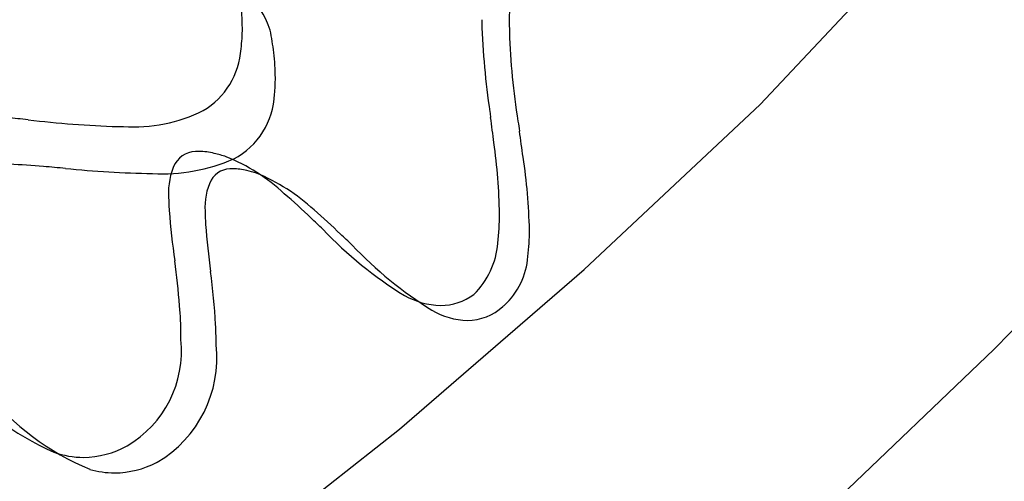
# Model space of a CAD drawing. Extents: x 0.2 to 14.8, y -0.3 to 14.3.
# Drawn here: x 10.3 to 11.2, y 3.2 to 3.6 of the extents above; entities that cross this region are included whole.
import ezdxf

# ---------------------------------------------------------------- set-up
doc = ezdxf.new("R2010")
doc.units = 0
doc.layers.add('DEFAULT_255_2_778', color=255, linetype='CONTINUOUS')

msp = doc.modelspace()

# ---------------------------------------------------------------- linework, layer by layer
at = {"layer": 'DEFAULT_255_2_778'}
for p, q in [((10.99344, 3.55997), (11.15224, 3.72927)), ((10.82414, 3.40117), (10.99344, 3.55997)), ((11.21831, 3.32454), (11.39291, 3.50444)), ((10.4091, 3.49357), (10.40941, 3.49357)), ((10.4091, 3.49357), (10.40941, 3.49357)), ((10.4091, 3.49357), (10.40941, 3.49357)), ((10.64684, 3.24777), (10.82414, 3.40117)), ((11.03841, 3.15254), (11.21831, 3.32454)), ((10.46164, 3.10217), (10.64684, 3.24777))]:
    msp.add_line(p, q, dxfattribs=at)
for centre, radius, start, end in [((10.42811, 3.59953), 0.09959, 18.65549, 70.05712), ((10.42811, 3.59953), 0.09959, 18.65549, 70.05712), ((10.42811, 3.59953), 0.09959, 18.65549, 70.05712), ((10.88562, 3.63917), 0.13342, 153.31706, 183.09795), ((10.88562, 3.63917), 0.13342, 153.31706, 183.09795), ((10.88562, 3.63917), 0.13342, 153.31706, 183.09795), ((10.27295, 3.63248), 0.22277, 0.23004, 6.79808), ((10.27295, 3.63248), 0.22277, 0.23004, 6.79808), ((10.27295, 3.63248), 0.22277, 0.23004, 6.79808), ((11.03615, 3.64154), 0.3103, 180.00527, 180.48247), ((11.03615, 3.64154), 0.3103, 180.00527, 180.48247), ((11.03615, 3.64154), 0.3103, 180.00527, 180.48247), ((11.45982, 3.66218), 0.73434, 181.81472, 188.56576), ((11.45982, 3.66218), 0.73434, 181.81472, 188.56576), ((11.45982, 3.66218), 0.73434, 181.81472, 188.56576), ((10.34398, 3.6328), 0.15174, 352.69109, 0.21882), ((10.34398, 3.6328), 0.15174, 352.69109, 0.21882), ((10.34398, 3.6328), 0.15174, 352.69109, 0.21882), ((10.23251, 3.5743), 0.29553, 6.91208, 11.13698), ((10.23251, 3.5743), 0.29553, 6.91208, 11.13698), ((10.23251, 3.5743), 0.29553, 6.91208, 11.13698), ((11.03742, 3.63194), 0.28503, 179.99642, 180.51245), ((11.03742, 3.63194), 0.28503, 179.99642, 180.51245), ((11.03742, 3.63194), 0.28503, 179.99642, 180.51245), ((11.42386, 3.65111), 0.67181, 181.85261, 189.1843), ((11.42386, 3.65111), 0.67181, 181.85261, 189.1843), ((11.42386, 3.65111), 0.67181, 181.85261, 189.1843), ((10.41971, 3.61838), 0.07494, 300.8912, 356.25626), ((10.41971, 3.61838), 0.07494, 300.8912, 356.25626), ((10.41971, 3.61838), 0.07494, 300.8912, 356.25626), ((10.32132, 3.58468), 0.20611, 0.23618, 7.01969), ((10.32132, 3.58468), 0.20611, 0.23618, 7.01969), ((10.32132, 3.58468), 0.20611, 0.23618, 7.01969), ((10.38158, 3.58517), 0.14585, 354.03137, 0.14261), ((10.38158, 3.58517), 0.14585, 354.03137, 0.14261), ((10.38158, 3.58517), 0.14585, 354.03137, 0.14261), ((10.45337, 3.57257), 0.07331, 297.73286, 357.99429), ((10.45337, 3.57257), 0.07331, 297.73286, 357.99429), ((10.45337, 3.57257), 0.07331, 297.73286, 357.99429), ((10.39041, 3.69299), 0.15456, 266.63518, 296.00711), ((10.39041, 3.69299), 0.15456, 266.63518, 296.00711), ((10.39041, 3.69299), 0.15456, 266.63518, 296.00711), ((21.45115, 4.96105), 10.8096, 187.485605, 187.514201), ((21.45115, 4.96105), 10.8096, 187.485605, 187.514201), ((21.45115, 4.96105), 10.8096, 187.485605, 187.514201), ((9.86229, -0.55886), 4.12636, 84.05178, 84.33452), ((9.86229, -0.55886), 4.12636, 84.05178, 84.33452), ((9.86229, -0.55886), 4.12636, 84.05178, 84.33452), ((10.40907, 4.54128), 1.00309, 263.17688, 268.11109), ((10.40907, 4.54128), 1.00309, 263.17688, 268.11109), ((10.40907, 4.54128), 1.00309, 263.17688, 268.11109), ((7.179, 3.07445), 3.58671, 7.18828, 7.57802), ((7.179, 3.07445), 3.58671, 7.18828, 7.57802), ((7.179, 3.07445), 3.58671, 7.18828, 7.57802), ((17.58936, 4.51661), 6.89763, 188.107058, 188.187114), ((17.58936, 4.51661), 6.89763, 188.107058, 188.187114), ((17.58936, 4.51661), 6.89763, 188.107058, 188.187114), ((10.3814, 3.92297), 0.38428, 269.1963, 269.99085), ((10.3814, 3.92297), 0.38428, 269.1963, 269.99085), ((10.3814, 3.92297), 0.38428, 269.1963, 269.99085), ((7.15197, 3.0108), 3.64783, 7.85485, 8.25166), ((7.15197, 3.0108), 3.64783, 7.85485, 8.25166), ((7.15197, 3.0108), 3.64783, 7.85485, 8.25166), ((10.17259, 3.44426), 0.57042, 1.04233, 7.96099), ((10.17259, 3.44426), 0.57042, 1.04233, 7.96099), ((10.17259, 3.44426), 0.57042, 1.04233, 7.96099), ((10.45197, 3.49046), 0.0245, 85.16272, 149.18251), ((10.45197, 3.49046), 0.0245, 85.16272, 149.18251), ((10.45197, 3.49046), 0.0245, 85.16272, 149.18251), ((10.45305, 3.44957), 0.06532, 76.11877, 89.13908), ((10.45305, 3.44957), 0.06532, 76.11877, 89.13908), ((10.45305, 3.44957), 0.06532, 76.11877, 89.13908), ((10.44091, 3.3957), 0.12053, 71.00166, 76.66072), ((10.44091, 3.3957), 0.12053, 71.00166, 76.66072), ((10.44091, 3.3957), 0.12053, 71.00166, 76.66072), ((10.23142, 2.67292), 0.83059, 84.94155, 89.46697), ((10.23142, 2.67292), 0.83059, 84.94155, 89.46697), ((10.23142, 2.67292), 0.83059, 84.94155, 89.46697), ((10.41875, 3.66498), 0.17166, 266.88021, 293.60471), ((10.41875, 3.66498), 0.17166, 266.88021, 293.60471), ((10.41875, 3.66498), 0.17166, 266.88021, 293.60471), ((10.48785, 3.47576), 0.06312, 154.41914, 183.67267), ((10.48785, 3.47576), 0.06312, 154.41914, 183.67267), ((10.48785, 3.47576), 0.06312, 154.41914, 183.67267), ((10.41359, 3.3432), 0.17928, 46.92718, 68.20535), ((10.41359, 3.3432), 0.17928, 46.92718, 68.20535), ((10.41359, 3.3432), 0.17928, 46.92718, 68.20535), ((10.23474, 3.42784), 0.53705, 1.20168, 8.72689), ((10.23474, 3.42784), 0.53705, 1.20168, 8.72689), ((10.23474, 3.42784), 0.53705, 1.20168, 8.72689), ((9.97919, -0.52592), 4.03934, 85.07856, 85.3784), ((9.97919, -0.52592), 4.03934, 85.07856, 85.3784), ((9.97919, -0.52592), 4.03934, 85.07856, 85.3784), ((10.42811, 4.51686), 1.02347, 264.25889, 268.93605), ((10.42811, 4.51686), 1.02347, 264.25889, 268.93605), ((10.42811, 4.51686), 1.02347, 264.25889, 268.93605), ((10.48498, 3.47555), 0.02261, 85.2223, 148.78458), ((10.48498, 3.47555), 0.02261, 85.2223, 148.78458), ((10.48498, 3.47555), 0.02261, 85.2223, 148.78458), ((10.48602, 3.43871), 0.05938, 76.48065, 89.18671), ((10.48602, 3.43871), 0.05938, 76.48065, 89.18671), ((10.48602, 3.43871), 0.05938, 76.48065, 89.18671), ((10.47604, 3.39292), 0.10624, 71.75275, 77.01657), ((10.47604, 3.39292), 0.10624, 71.75275, 77.01657), ((10.47604, 3.39292), 0.10624, 71.75275, 77.01657), ((10.44323, 3.32927), 0.17732, 46.80176, 68.12397), ((10.44323, 3.32927), 0.17732, 46.80176, 68.12397), ((10.44323, 3.32927), 0.17732, 46.80176, 68.12397), ((10.51913, 3.46147), 0.05938, 154.24801, 183.80362), ((10.51913, 3.46147), 0.05938, 154.24801, 183.80362), ((10.51913, 3.46147), 0.05938, 154.24801, 183.80362), ((10.06232, 2.92662), 0.72402, 46.39399, 49.13571), ((10.06232, 2.92662), 0.72402, 46.39399, 49.13571), ((10.06232, 2.92662), 0.72402, 46.39399, 49.13571), ((10.63491, 3.47245), 0.21005, 180.19997, 183.97965), ((10.63491, 3.47245), 0.21005, 180.19997, 183.97965), ((10.63491, 3.47245), 0.21005, 180.19997, 183.97965), ((11.26907, 3.52745), 0.84657, 184.71443, 188.00021), ((11.26907, 3.52745), 0.84657, 184.71443, 188.00021), ((11.26907, 3.52745), 0.84657, 184.71443, 188.00021), ((10.66363, 3.45823), 0.20375, 180.19663, 183.8382), ((10.66363, 3.45823), 0.20375, 180.19663, 183.8382), ((10.66363, 3.45823), 0.20375, 180.19663, 183.8382), ((10.08697, 2.90803), 0.72883, 46.34287, 49.05328), ((10.08697, 2.90803), 0.72883, 46.34287, 49.05328), ((10.08697, 2.90803), 0.72883, 46.34287, 49.05328), ((10.5396, 3.45325), 0.20332, 352.48043, 0.39101), ((10.5396, 3.45325), 0.20332, 352.48043, 0.39101), ((10.5396, 3.45325), 0.20332, 352.48043, 0.39101), ((8.44848, 1.21577), 3.07591, 46.31194, 46.60598), ((8.44848, 1.21577), 3.07591, 46.31194, 46.60598), ((8.44848, 1.21577), 3.07591, 46.31194, 46.60598), ((11.30112, 3.51157), 0.84345, 184.5547, 187.65262), ((11.30112, 3.51157), 0.84345, 184.5547, 187.65262), ((11.30112, 3.51157), 0.84345, 184.5547, 187.65262), ((10.85448, 3.70645), 0.38751, 223.43978, 238.43547), ((10.85448, 3.70645), 0.38751, 223.43978, 238.43547), ((10.85448, 3.70645), 0.38751, 223.43978, 238.43547), ((10.58524, 3.4379), 0.18643, 352.57629, 0.37139), ((10.58524, 3.4379), 0.18643, 352.57629, 0.37139), ((10.58524, 3.4379), 0.18643, 352.57629, 0.37139), ((8.48857, 1.21634), 3.0562, 46.27205, 46.55718), ((8.48857, 1.21634), 3.0562, 46.27205, 46.55718), ((8.48857, 1.21634), 3.0562, 46.27205, 46.55718), ((10.66481, 3.4322), 0.07657, 314.25902, 355.83467), ((10.66481, 3.4322), 0.07657, 314.25902, 355.83467), ((10.66481, 3.4322), 0.07657, 314.25902, 355.83467), ((10.88607, 3.69498), 0.39264, 223.47188, 237.98456), ((10.88607, 3.69498), 0.39264, 223.47188, 237.98456), ((10.88607, 3.69498), 0.39264, 223.47188, 237.98456), ((9.56241, 3.29321), 0.87611, 4.79699, 7.63613), ((9.56241, 3.29321), 0.87611, 4.79699, 7.63613), ((9.56241, 3.29321), 0.87611, 4.79699, 7.63613), ((10.70081, 3.41831), 0.06944, 312.13713, 356.28309), ((10.70081, 3.41831), 0.06944, 312.13713, 356.28309), ((10.70081, 3.41831), 0.06944, 312.13713, 356.28309), ((9.7472, 3.30513), 0.72413, 3.42571, 7.46812), ((9.7472, 3.30513), 0.72413, 3.42571, 7.46812), ((9.7472, 3.30513), 0.72413, 3.42571, 7.46812), ((10.68873, 3.44261), 0.076, 240.78847, 268.14617), ((10.68873, 3.44261), 0.076, 240.78847, 268.14617), ((10.68873, 3.44261), 0.076, 240.78847, 268.14617), ((10.68599, 3.42054), 0.05389, 270.29995, 306.76678), ((10.68599, 3.42054), 0.05389, 270.29995, 306.76678), ((10.68599, 3.42054), 0.05389, 270.29995, 306.76678), ((10.07134, 3.33711), 0.36528, 0.20384, 4.61072), ((10.07134, 3.33711), 0.36528, 0.20384, 4.61072), ((10.07134, 3.33711), 0.36528, 0.20384, 4.61072), ((10.7146, 3.42592), 0.07365, 240.12134, 267.95579), ((10.7146, 3.42592), 0.07365, 240.12134, 267.95579), ((10.7146, 3.42592), 0.07365, 240.12134, 267.95579), ((10.71146, 3.40387), 0.05156, 270.57375, 312.34921), ((10.71146, 3.40387), 0.05156, 270.57375, 312.34921), ((10.71146, 3.40387), 0.05156, 270.57375, 312.34921), ((10.69757, 3.42286), 0.075, 310.42157, 311.64447), ((10.69757, 3.42286), 0.075, 310.42157, 311.64447), ((10.69757, 3.42286), 0.075, 310.42157, 311.64447), ((10.12827, 3.33075), 0.34222, 0.0738, 2.9571), ((10.12827, 3.33075), 0.34222, 0.0738, 2.9571), ((10.12827, 3.33075), 0.34222, 0.0738, 2.9571), ((10.33242, 3.32259), 0.10479, 300.02203, 6.23229), ((10.33242, 3.32259), 0.10479, 300.02203, 6.23229), ((10.33242, 3.32259), 0.10479, 300.02203, 6.23229), ((10.16303, 3.33838), 0.2736, 359.07568, 0.00642), ((10.16303, 3.33838), 0.2736, 359.07568, 0.00642), ((10.16303, 3.33838), 0.2736, 359.07568, 0.00642), ((10.35517, 3.31603), 0.11603, 300.46436, 6.41228), ((10.35517, 3.31603), 0.11603, 300.46436, 6.41228), ((10.35517, 3.31603), 0.11603, 300.46436, 6.41228), ((10.18289, 3.33116), 0.28759, 359.56729, 0.0054), ((10.18289, 3.33116), 0.28759, 359.56729, 0.0054), ((10.18289, 3.33116), 0.28759, 359.56729, 0.0054), ((10.44142, 3.50403), 0.30605, 221.97463, 245.5046), ((10.44142, 3.50403), 0.30605, 221.97463, 245.5046), ((10.44142, 3.50403), 0.30605, 221.97463, 245.5046), ((10.45009, 3.44915), 0.26039, 219.25761, 247.17394), ((10.45009, 3.44915), 0.26039, 219.25761, 247.17394), ((10.45009, 3.44915), 0.26039, 219.25761, 247.17394), ((10.3424, 3.3065), 0.08586, 270.48666, 299.62947), ((10.3424, 3.3065), 0.08586, 270.48666, 299.62947), ((10.3424, 3.3065), 0.08586, 270.48666, 299.62947), ((10.34376, 3.31055), 0.08991, 251.02492, 269.59874), ((10.34376, 3.31055), 0.08991, 251.02492, 269.59874), ((10.34376, 3.31055), 0.08991, 251.02492, 269.59874), ((10.37321, 3.29224), 0.08653, 253.80865, 269.82237), ((10.37321, 3.29224), 0.08653, 253.80865, 269.82237), ((10.37321, 3.29224), 0.08653, 253.80865, 269.82237), ((10.37203, 3.2962), 0.09049, 270.57559, 297.15757), ((10.37203, 3.2962), 0.09049, 270.57559, 297.15757), ((10.37203, 3.2962), 0.09049, 270.57559, 297.15757), ((10.36017, 3.32358), 0.12028, 296.22934, 296.58593), ((10.36017, 3.32358), 0.12028, 296.22934, 296.58593), ((10.36017, 3.32358), 0.12028, 296.22934, 296.58593)]:
    msp.add_arc(centre, radius, start, end, dxfattribs=at)

doc.saveas('drawing.dxf')
